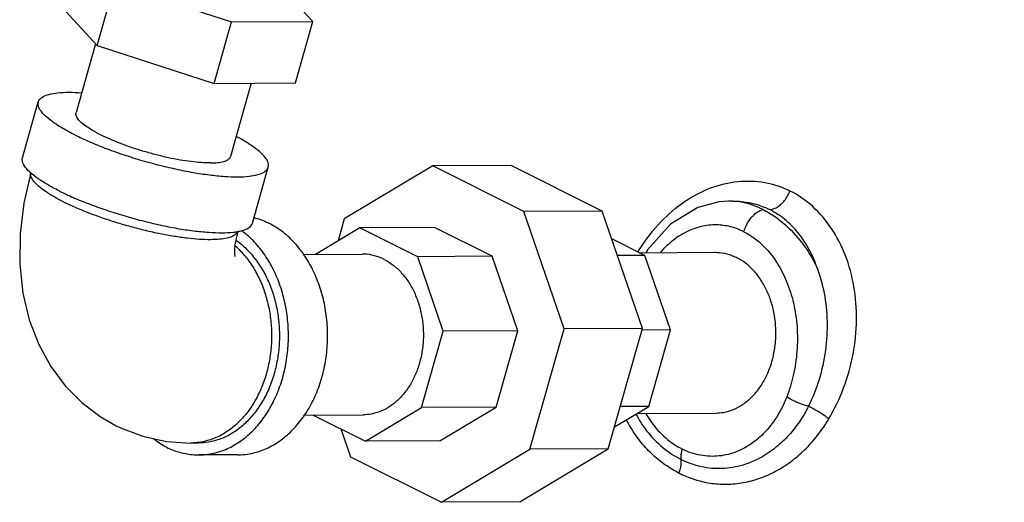
# Model space of a CAD drawing. Units: inches. Extents: x 0 to 37, y -3.2 to 28.5.
# Drawn here: x 32.4 to 33.7, y 23.9 to 24.6 of the extents above; entities that cross this region are included whole.
import ezdxf

# ---------------------------------------------------------------- set-up
doc = ezdxf.new("R2010")
doc.units = ezdxf.units.IN
doc.header["$LTSCALE"] = 1.87
doc.header["$MEASUREMENT"] = 0
doc.layers.get('0').update_dxf_attribs({"linetype": 'CONTINUOUS'})
doc.layers.add('MACHINE', color=7, linetype='CONTINUOUS')

msp = doc.modelspace()

# ---------------------------------------------------------------- linework, layer by layer
at = {"color": 7, "linetype": 'Continuous'}
for p, q in [((32.5356, 24.5261), (32.5584, 24.6064)), ((32.5584, 24.6064), (32.711, 24.557)), ((32.8175, 24.5576), (32.7894, 24.588)), ((32.4894, 24.5761), (32.5356, 24.5261)), ((32.6883, 24.4766), (32.711, 24.557)), ((32.711, 24.557), (32.8175, 24.5576)), ((32.7947, 24.4772), (32.8175, 24.5576)), ((32.5334, 24.5284), (32.5079, 24.4383)), ((32.5356, 24.5261), (32.6883, 24.4766)), ((32.6883, 24.4766), (32.7947, 24.4772)), ((32.7371, 24.4769), (32.71, 24.3811)), ((32.4379, 24.3792), (32.4586, 24.4523)), ((32.7386, 24.294), (32.7593, 24.3671)), ((32.9744, 24.3687), (32.8587, 24.2994)), ((33.0768, 24.3692), (32.9744, 24.3687)), ((33.0934, 24.3092), (32.9744, 24.3687)), ((33.1958, 24.3097), (33.0768, 24.3692)), ((33.3609, 24.3228), (33.3489, 24.3219)), ((33.3633, 24.3228), (33.361, 24.3228)), ((33.3667, 24.3228), (33.3668, 24.3228)), ((33.1958, 24.3097), (33.0934, 24.3092)), ((33.146, 24.1558), (33.0934, 24.3092)), ((33.2484, 24.1563), (33.1958, 24.3097)), ((32.8587, 24.2994), (32.8506, 24.2708)), ((32.8791, 24.2879), (32.8211, 24.2531)), ((32.9765, 24.2884), (32.8791, 24.2879)), ((32.9547, 24.2501), (32.8791, 24.2879)), ((33.052, 24.2506), (32.9765, 24.2884)), ((33.2517, 24.2516), (33.2083, 24.2734)), ((33.2445, 24.2553), (33.3432, 24.2558)), ((32.8056, 24.253), (32.8822, 24.2534)), ((33.052, 24.2506), (32.9547, 24.2501)), ((32.9881, 24.1528), (32.9547, 24.2501)), ((33.0854, 24.1533), (33.052, 24.2506)), ((33.2517, 24.2516), (33.2158, 24.2515)), ((33.2851, 24.1543), (33.2517, 24.2516)), ((32.9598, 24.0529), (32.9881, 24.1528)), ((33.0854, 24.1533), (32.9881, 24.1528)), ((33.0571, 24.0534), (33.0854, 24.1533)), ((33.1014, 23.9984), (33.146, 24.1558)), ((33.2484, 24.1563), (33.146, 24.1558)), ((33.2039, 23.9989), (33.2484, 24.1563)), ((33.2851, 24.1543), (33.2478, 24.1541)), ((33.2568, 24.0544), (33.2851, 24.1543)), ((32.8864, 24.0089), (32.9598, 24.0529)), ((33.0571, 24.0534), (32.9598, 24.0529)), ((32.9837, 24.0094), (33.0571, 24.0534)), ((33.212, 24.0276), (33.2568, 24.0544)), ((33.2568, 24.0544), (33.2195, 24.0542)), ((32.8063, 24.043), (32.8833, 24.0434)), ((32.8181, 24.0431), (32.8864, 24.0089)), ((33.2415, 24.0453), (33.3443, 24.0458)), ((32.8543, 24.025), (32.8668, 23.9886)), ((32.6581, 24.0066), (32.6684, 24.0067)), ((32.9837, 24.0094), (32.8864, 24.0089)), ((32.9858, 23.9292), (33.1014, 23.9984)), ((33.0882, 23.9297), (33.2039, 23.9989)), ((33.2039, 23.9989), (33.1014, 23.9984)), ((32.7197, 23.9913), (32.6684, 23.991)), ((32.8668, 23.9886), (32.9858, 23.9292)), ((33.0882, 23.9297), (32.9858, 23.9292))]:
    msp.add_line(p, q, dxfattribs=at)
for points in [[(32.4487, 24.3597), (32.4396, 24.3201), (32.4347, 24.28), (32.4342, 24.2404), (32.4383, 24.2026), (32.4468, 24.1674), (32.4591, 24.1352), (32.4749, 24.1065), (32.4936, 24.0814), (32.5153, 24.0594), (32.5395, 24.0411), (32.5603, 24.0291)], [(33.3489, 24.3219), (33.321, 24.3143), (33.2854, 24.2925), (33.2552, 24.2589), (33.2534, 24.2553)], [(32.7193, 24.2832), (32.7171, 24.274), (32.7157, 24.2657), (32.7152, 24.259), (32.7151, 24.2541), (32.7154, 24.2511), (32.7155, 24.2503)], [(32.5603, 24.0291), (32.5662, 24.0263), (32.5951, 24.0155), (32.626, 24.0088), (32.6581, 24.0066)]]:
    msp.add_lwpolyline(points, dxfattribs=at)
for points, start_tangent, end_tangent in [([(32.4587, 24.4522), (32.4594, 24.4541), (32.464, 24.4587), (32.4722, 24.4621), (32.4838, 24.4642), (32.4985, 24.4649), (32.5153, 24.4644)], (0.25767, 0.966233), (0.997784, -0.066536)), ([(32.5065, 24.4092), (32.4905, 24.4178), (32.4774, 24.4263), (32.4675, 24.4343), (32.4611, 24.4417), (32.4584, 24.4484), (32.4587, 24.4522)], (-0.894427, 0.447214), (0.25767, 0.966233)), ([(32.6832, 24.3726), (32.6715, 24.373), (32.6583, 24.3743), (32.6439, 24.3764), (32.6286, 24.3794), (32.6128, 24.3832), (32.5969, 24.3876), (32.5813, 24.3925), (32.5664, 24.3979), (32.5526, 24.4035), (32.5401, 24.4093), (32.5294, 24.4151), (32.5205, 24.4208), (32.5139, 24.4262), (32.5096, 24.4312), (32.5078, 24.4357), (32.508, 24.4383)], (-0.999987, -0.005171), (0.25767, 0.966233)), ([(32.5065, 24.4092), (32.5251, 24.4005), (32.5457, 24.3921), (32.5678, 24.3841), (32.591, 24.3768), (32.6146, 24.3702), (32.6381, 24.3647), (32.6609, 24.3602), (32.6824, 24.357), (32.7021, 24.355), (32.7194, 24.3544), (32.7341, 24.3552), (32.7457, 24.3573), (32.7539, 24.3607), (32.7586, 24.3653), (32.7593, 24.3671)], (0.894427, -0.447214), (0.25767, 0.966233)), ([(32.7593, 24.3671), (32.7595, 24.371), (32.7568, 24.3776), (32.7504, 24.3851), (32.7405, 24.3931), (32.7274, 24.4016), (32.7174, 24.4071)], (0.25767, 0.966233), (-0.884498, 0.466544)), ([(32.4484, 24.3598), (32.4468, 24.3612), (32.4404, 24.3686), (32.4377, 24.3753), (32.438, 24.3792)], (-0.744235, 0.667917), (0.25767, 0.966233)), ([(32.6832, 24.3726), (32.6931, 24.3731), (32.7008, 24.3745), (32.7064, 24.3768), (32.7095, 24.3799), (32.71, 24.3811)], (0.999987, 0.005171), (0.25767, 0.966233)), ([(32.4858, 24.3361), (32.4698, 24.3447), (32.4567, 24.3532), (32.4484, 24.3598)], (-0.894427, 0.447214), (-0.744235, 0.667917)), ([(32.4919, 24.3215), (32.4787, 24.3286), (32.4677, 24.3355), (32.459, 24.3422), (32.4528, 24.3485), (32.4493, 24.3542), (32.4486, 24.3593), (32.4487, 24.3597)], (-0.894427, 0.447214), (0.207602, 0.978213)), ([(33.3377, 24.3399), (33.3732, 24.3483), (33.4084, 24.347), (33.4415, 24.3359)], (0.93547, 0.353406), (0.894478, -0.447112)), ([(32.4858, 24.3361), (32.5044, 24.3274), (32.525, 24.319), (32.5472, 24.3111), (32.5703, 24.3037), (32.594, 24.2972), (32.6174, 24.2916), (32.6402, 24.2871), (32.6616, 24.2839)], (0.894427, -0.447214), (0.992119, -0.125299)), ([(33.246, 24.2616), (33.2726, 24.2955), (33.3037, 24.322), (33.3377, 24.3399)], (0.54012, 0.841588), (0.93547, 0.353406)), ([(33.4145, 24.3117), (33.4195, 24.3125), (33.4246, 24.3148), (33.4296, 24.3186), (33.4343, 24.3235), (33.4383, 24.3294), (33.4415, 24.3359)], (0.999987, 0.005171), (0.377954, 0.925824)), ([(33.4921, 24.038), (33.5116, 24.0786), (33.5239, 24.1226), (33.5284, 24.1676), (33.5249, 24.2114), (33.5138, 24.2518), (33.4955, 24.2871), (33.4711, 24.3156), (33.4415, 24.3359)], (0.51148, 0.859295), (-0.894376, 0.447315)), ([(32.7192, 24.2831), (32.7176, 24.2804), (32.7129, 24.277), (32.7055, 24.2744), (32.6957, 24.2728), (32.6836, 24.2723), (32.6694, 24.2727), (32.6536, 24.2742), (32.6363, 24.2766), (32.6179, 24.2799), (32.5989, 24.2841), (32.5796, 24.2891), (32.5603, 24.2947), (32.5416, 24.3009), (32.5237, 24.3075), (32.507, 24.3144), (32.4919, 24.3215)], (-0.352645, -0.935757), (-0.894427, 0.447214)), ([(33.3667, 24.3226), (33.3609, 24.3228)], (-0.998313, 0.058067), (-0.999988, -0.004887)), ([(33.4064, 24.3116), (33.3779, 24.3213), (33.3667, 24.3226)], (-0.894391, 0.447287), (-0.998313, 0.058067)), ([(33.3668, 24.3228), (33.3697, 24.3228)], (0.99999, 0.004549), (0.999765, -0.021661)), ([(33.3697, 24.3228), (33.3927, 24.3197), (33.4145, 24.3117)], (0.999765, -0.021661), (0.894454, -0.447159)), ([(33.3811, 24.2827), (33.3836, 24.2895), (33.387, 24.2959), (33.3913, 24.3016), (33.3961, 24.3063), (33.4012, 24.3097), (33.4064, 24.3116)], (0.272468, 0.962165), (0.974928, 0.222522)), ([(33.4064, 24.3116), (33.4332, 24.2936), (33.457, 24.2681), (33.4765, 24.2366)], (0.894464, -0.447141), (0.445606, -0.895229)), ([(33.4765, 24.2366), (33.4658, 24.2608), (33.4516, 24.2818), (33.4344, 24.2989), (33.4145, 24.3117)], (-0.327482, 0.944857), (-0.8944, 0.447268)), ([(32.7196, 24.283), (32.725, 24.2842), (32.7332, 24.2876), (32.7379, 24.2922), (32.7386, 24.294)], (0.983926, 0.178578), (0.25767, 0.966233)), ([(32.7406, 24.301), (32.7424, 24.3006), (32.7602, 24.2937)], (0.969691, -0.244335), (0.894427, -0.447214)), ([(32.6616, 24.2839), (32.6617, 24.2839)], (0.992119, -0.1253), (0.992159, -0.124985)), ([(32.6617, 24.2839), (32.6814, 24.282), (32.6988, 24.2814), (32.7134, 24.2821), (32.7196, 24.283)], (0.992159, -0.124985), (0.983926, 0.178578)), ([(32.6684, 23.991), (32.6809, 23.992), (32.6991, 23.9966), (32.7165, 24.0049), (32.7327, 24.0167), (32.7473, 24.0317), (32.7599, 24.0496), (32.7703, 24.0699), (32.7781, 24.092), (32.7832, 24.1156), (32.7855, 24.1399), (32.7849, 24.1644), (32.7813, 24.1885), (32.775, 24.2116), (32.7661, 24.2331), (32.7547, 24.2524), (32.7411, 24.2692), (32.7258, 24.283), (32.7242, 24.2842)], (0.999986, 0.005259), (-0.808841, 0.588027)), ([(32.7197, 23.9913), (32.7321, 23.9922), (32.7503, 23.9968), (32.7677, 24.0051), (32.7839, 24.017), (32.7985, 24.032), (32.8111, 24.0499), (32.8215, 24.0701), (32.8293, 24.0923), (32.8345, 24.1159), (32.8367, 24.1402), (32.8361, 24.1647), (32.8326, 24.1888), (32.8262, 24.2118), (32.8173, 24.2333), (32.8059, 24.2527), (32.7924, 24.2695), (32.777, 24.2833), (32.7602, 24.2937)], (0.999986, 0.005259), (-0.894427, 0.447214)), ([(33.3811, 24.2827), (33.3657, 24.2887), (33.3479, 24.2915), (33.3279, 24.29), (33.3068, 24.2828), (33.2861, 24.2694), (33.272, 24.2558)], (-0.894491, 0.447085), (-0.664901, -0.746931)), ([(33.3811, 24.2827), (33.3956, 24.2737), (33.4104, 24.2603), (33.4247, 24.2416), (33.437, 24.2177), (33.4459, 24.1895), (33.4506, 24.1586), (33.4505, 24.1267), (33.4457, 24.095), (33.4372, 24.0669)], (0.894363, -0.447342), (-0.36032, -0.932829)), ([(32.7168, 24.2717), (32.7193, 24.27), (32.7325, 24.2583), (32.7443, 24.2442), (32.7544, 24.228), (32.7626, 24.2099), (32.7686, 24.1904), (32.7724, 24.17), (32.7738, 24.1491), (32.7729, 24.1281), (32.7696, 24.1075), (32.764, 24.0879), (32.7563, 24.0695), (32.7466, 24.053), (32.7351, 24.0385), (32.7222, 24.0264), (32.708, 24.017), (32.6929, 24.0106), (32.6772, 24.0072), (32.6684, 24.0067)], (0.820941, -0.571012), (-0.999987, -0.005195)), ([(32.7158, 24.2644), (32.7211, 24.2594), (32.7326, 24.2462), (32.7425, 24.231), (32.7507, 24.2141), (32.7569, 24.1958), (32.7612, 24.1765), (32.7633, 24.1567), (32.7633, 24.1366), (32.7611, 24.1167), (32.7568, 24.0975), (32.7505, 24.0793), (32.7423, 24.0625), (32.7324, 24.0474), (32.7209, 24.0343), (32.7081, 24.0235), (32.6944, 24.0153), (32.6798, 24.0097), (32.6682, 24.0073)], (0.752089, -0.659061), (-0.991384, -0.130991)), ([(33.2427, 24.2564), (33.246, 24.2616)], (0.518539, 0.855054), (0.54012, 0.841588)), ([(33.3432, 24.2558), (33.3459, 24.2557), (33.359, 24.2538), (33.3716, 24.249)], (0.999986, 0.00531), (0.894427, -0.447214)), ([(32.9106, 24.2466), (32.898, 24.2514), (32.885, 24.2534), (32.8822, 24.2534)], (-0.894427, 0.447214), (-0.999986, -0.00531)), ([(32.9106, 24.2466), (32.9224, 24.2392), (32.9332, 24.2292), (32.9426, 24.2171), (32.9503, 24.2031), (32.9562, 24.1876), (32.9601, 24.171), (32.9619, 24.1539), (32.9616, 24.1365), (32.959, 24.1195), (32.9545, 24.1033), (32.9479, 24.0883), (32.9396, 24.075), (32.9297, 24.0636), (32.9185, 24.0546), (32.9064, 24.0481), (32.8936, 24.0444), (32.8833, 24.0434)], (0.894427, -0.447214), (-0.999986, -0.00531)), ([(33.4186, 24.1158), (33.42, 24.1219), (33.4225, 24.1389), (33.4229, 24.1562), (33.4211, 24.1734), (33.4172, 24.19), (33.4113, 24.2055), (33.4035, 24.2195), (33.3942, 24.2316), (33.3834, 24.2416), (33.3716, 24.249)], (0.255619, 0.966778), (-0.894427, 0.447214)), ([(33.4656, 24.0546), (33.4798, 24.0899), (33.4881, 24.1275), (33.4903, 24.1657), (33.4864, 24.2026), (33.4765, 24.2366)], (0.449159, 0.893452), (-0.364799, 0.931086)), ([(33.3443, 24.0458), (33.3546, 24.0467), (33.3674, 24.0505), (33.3795, 24.057), (33.3907, 24.066), (33.4006, 24.0773), (33.4089, 24.0907), (33.4154, 24.1057), (33.4186, 24.1158)], (0.999986, 0.00531), (0.255619, 0.966778)), ([(33.4372, 24.0669), (33.4301, 24.0513), (33.4207, 24.0357), (33.4082, 24.0204), (33.392, 24.0064), (33.3719, 23.9954), (33.3489, 23.9897), (33.3243, 23.9906), (33.3007, 23.9986)], (-0.360252, -0.932855), (-0.893866, 0.448334)), ([(33.4656, 24.0546), (33.4555, 24.0577), (33.4456, 24.062), (33.4372, 24.0669)], (-0.970207, 0.242279), (-0.826874, 0.562387)), ([(33.4656, 24.0546), (33.4552, 24.0366), (33.4419, 24.0191), (33.4251, 24.0026), (33.4045, 23.9882), (33.38, 23.9778), (33.3531, 23.9732), (33.3254, 23.9756), (33.2992, 23.985)], (-0.451032, -0.892508), (-0.894082, 0.447903)), ([(33.4921, 24.038), (33.4842, 24.044), (33.475, 24.0497), (33.4656, 24.0546)], (-0.764402, 0.644739), (-0.909548, 0.415599)), ([(33.2963, 23.9673), (33.278, 23.9783), (33.2606, 23.9925), (33.2451, 24.0096), (33.2318, 24.0293), (33.2276, 24.037)], (-0.894395, 0.447278), (-0.456327, 0.889812)), ([(33.24, 24.0444), (33.254, 24.0227), (33.2751, 24.0008), (33.2992, 23.985)], (0.475747, -0.879582), (0.894772, -0.446524)), ([(33.2528, 24.045), (33.2599, 24.0341), (33.2789, 24.0133), (33.3007, 23.9986)], (0.513788, -0.857917), (0.894987, -0.446092)), ([(33.2963, 23.9673), (33.3159, 23.9593), (33.3369, 23.9543), (33.3586, 23.9528), (33.3805, 23.9549), (33.402, 23.9606), (33.4226, 23.9697), (33.4422, 23.9821), (33.4606, 23.9977), (33.4773, 24.0164), (33.4921, 24.038)], (0.894459, -0.44715), (0.510957, 0.859606)), ([(32.6262, 24.0011), (32.6095, 24.0116), (32.6083, 24.0125)], (-0.894427, 0.447214), (-0.790523, 0.612432)), ([(32.6262, 24.0011), (32.644, 23.9943), (32.6624, 23.9912), (32.6684, 23.991)], (0.894427, -0.447214), (0.999986, 0.005259)), ([(32.6682, 24.0073), (32.6648, 24.0069), (32.6581, 24.0066)], (-0.991384, -0.130991), (-0.999987, -0.005124)), ([(33.2992, 23.985), (33.2991, 23.9893), (33.2996, 23.9939), (33.3007, 23.9986)], (-0.087775, 0.99614), (0.272468, 0.962165)), ([(33.2963, 23.9673), (33.2982, 23.9734), (33.2992, 23.9793), (33.2992, 23.985)], (0.35494, 0.934889), (-0.087768, 0.996141))]:
    msp.add_spline(points, degree=3, dxfattribs=dict(at, start_tangent=start_tangent, end_tangent=end_tangent))
at = {"layer": 'MACHINE', "color": 7, "linetype": 'Continuous', "start_tangent": (-0.422897, 0.906178), "end_tangent": (-0.96721, 0.253976)}
msp.add_spline([(35.0517, 24.1633), (35.0016, 24.2656), (34.8227, 24.5679), (34.6144, 24.8352), (34.3806, 25.0626), (34.1258, 25.2458), (33.8545, 25.3815), (33.6541, 25.4476)], degree=3, dxfattribs=at)

doc.saveas('drawing.dxf')
